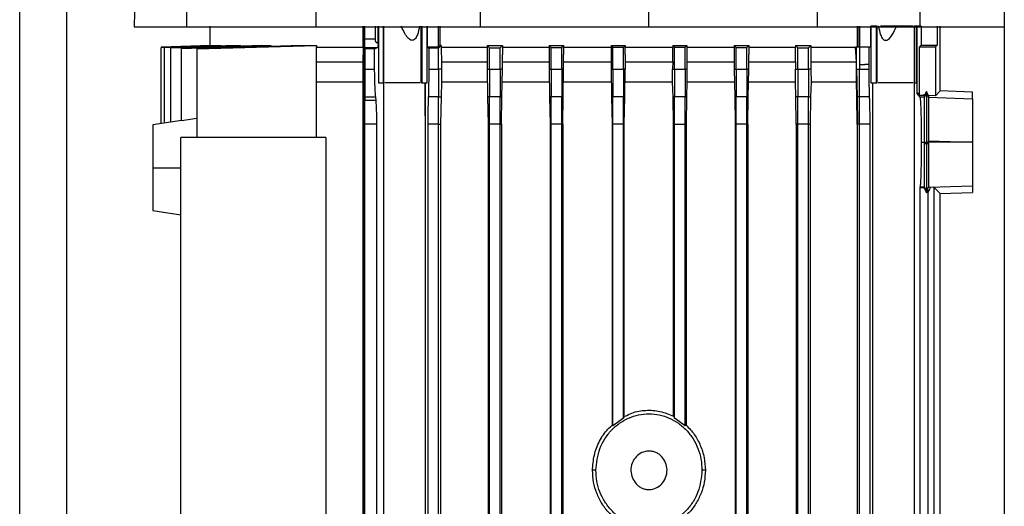
# Model space of a CAD drawing. Extents: x 0.4 to 10.6, y 0.4 to 8.1.
# Drawn here: x 4 to 4.3, y 3.9 to 4 of the extents above; entities that cross this region are included whole.
import ezdxf

# ---------------------------------------------------------------- set-up
doc = ezdxf.new("R2010")
doc.units = 0
doc.linetypes.add('SLD-SOLID', pattern=[0])
doc.layers.get('0').update_dxf_attribs({"linetype": 'CONTINUOUS'})

msp = doc.modelspace()

# ---------------------------------------------------------------- linework, layer by layer
at = {"color": 7, "linetype": 'SLD-SOLID'}
for p, q in [((4.04093, 3.70109), (4.04093, 4.71444)), ((4.06985, 4.19212), (4.06644, 4.01866)), ((4.08128, 4.19212), (4.07804, 4.01866)), ((4.10788, 4.19212), (4.10684, 4.01866)), ((4.14397, 4.19212), (4.14344, 4.01866)), ((4.18095, 4.19212), (4.18095, 4.01866)), ((4.21793, 4.19212), (4.21846, 4.01866)), ((4.26015, 4.17207), (4.26015, 3.79884)), ((4.24143, 4.01866), (4.24143, 4.10292)), ((4.08324, 4.01876), (4.08324, 4.01448)), ((4.11737, 4.01412), (4.11737, 4.01876)), ((4.11769, 3.77083), (4.11769, 4.01876)), ((4.11775, 4.01587), (4.11775, 4.01876)), ((4.12004, 4.01876), (4.12004, 4.01587)), ((4.12073, 4.01506), (4.12073, 4.01876)), ((4.12082, 4.01876), (4.12082, 4.00616)), ((4.12188, 4.01876), (4.12188, 4.00616)), ((4.12198, 4.00616), (4.12198, 4.01876)), ((4.13024, 4.01876), (4.13024, 4.00616)), ((4.13046, 4.01876), (4.13046, 4.00616)), ((4.13162, 4.00616), (4.13162, 4.01876)), ((4.13166, 4.01876), (4.13166, 4.01418)), ((4.13416, 4.01422), (4.13416, 4.01876)), ((4.13444, 4.01876), (4.13444, 4.01449)), ((4.22748, 4.01422), (4.22748, 4.01876)), ((4.22763, 4.01422), (4.22763, 4.01876)), ((4.22791, 4.01876), (4.22791, 4.01422)), ((4.23041, 4.01422), (4.23041, 4.01876)), ((4.23041, 4.01876), (4.23045, 4.01876)), ((4.23045, 4.01876), (4.23045, 4.00616)), ((4.23161, 4.01876), (4.23045, 4.01876)), ((4.23161, 4.01876), (4.23161, 4.00616)), ((4.23182, 4.01876), (4.23161, 4.01876)), ((4.23182, 4.00616), (4.23182, 4.01876)), ((4.23205, 4.01876), (4.23213, 4.01876)), ((4.24009, 4.01876), (4.24009, 4.00616)), ((4.24019, 4.01876), (4.24009, 4.01876)), ((4.24019, 4.01876), (4.24019, 4.00616)), ((4.24066, 4.01876), (4.24019, 4.01876)), ((4.24066, 4.00616), (4.24066, 4.01876)), ((4.24069, 4.01876), (4.24069, 4.00385)), ((4.24163, 4.01876), (4.24163, 4.01454)), ((4.24517, 4.01876), (4.24517, 4.01454)), ((4.24586, 4.00438), (4.24586, 4.01876)), ((4.07246, 4.01407), (4.0836, 4.01449)), ((4.08338, 4.01449), (4.07246, 4.01408)), ((4.07246, 3.99709), (4.07246, 4.01407)), ((4.07316, 4.01403), (4.0858, 4.01449)), ((4.0851, 4.01449), (4.07316, 4.01405)), ((4.08885, 4.01449), (4.07461, 4.01398)), ((4.07461, 4.01395), (4.09012, 4.01449)), ((4.09487, 4.01449), (4.07693, 4.01388)), ((4.07693, 4.01384), (4.09695, 4.01449)), ((4.08035, 4.01371), (4.107, 4.01449)), ((4.10365, 4.01449), (4.08035, 4.01375)), ((4.08338, 4.01449), (4.0836, 4.01449)), ((4.0851, 4.01449), (4.0858, 4.01449)), ((4.08885, 4.01449), (4.09013, 4.01449)), ((4.09487, 4.01449), (4.09695, 4.01449)), ((4.10365, 4.01449), (4.107, 4.01449)), ((4.107, 4.01449), (4.107, 4.01412)), ((4.107, 3.99396), (4.107, 4.01412)), ((4.11737, 4.01412), (4.11735, 4.01086)), ((4.12004, 4.01587), (4.11775, 4.01587)), ((4.12057, 4.01506), (4.12061, 4.01505)), ((4.12061, 4.01505), (4.12073, 4.01506)), ((4.13166, 4.01418), (4.13416, 4.01422)), ((4.13166, 4.01418), (4.13201, 4.01385)), ((4.13416, 4.01387), (4.13479, 4.01449)), ((4.13444, 4.01449), (4.13416, 4.01422)), ((4.13479, 4.01449), (4.13444, 4.01449)), ((4.13479, 4.01449), (4.13479, 4.01412)), ((4.13479, 4.01412), (4.13479, 4.0138)), ((4.13479, 4.01412), (4.14499, 4.01412)), ((4.14499, 4.01449), (4.14553, 4.01396)), ((4.14499, 4.01449), (4.14839, 4.01449)), ((4.14499, 4.01449), (4.14499, 4.01412)), ((4.14499, 4.01412), (4.14499, 4.01246)), ((4.14789, 4.01397), (4.14839, 4.01449)), ((4.14839, 4.01449), (4.14839, 4.01412)), ((4.14839, 4.01412), (4.14839, 4.01246)), ((4.14839, 4.01412), (4.15882, 4.01412)), ((4.15882, 4.01449), (4.15926, 4.01403)), ((4.15882, 4.01449), (4.16204, 4.01449)), ((4.15882, 4.01449), (4.15882, 4.01412)), ((4.15882, 4.01412), (4.15882, 4.01246)), ((4.16162, 4.01404), (4.16204, 4.01449)), ((4.16204, 4.01449), (4.16204, 4.01412)), ((4.16204, 4.01412), (4.16204, 4.01246)), ((4.16204, 4.01412), (4.1726, 4.01412)), ((4.1726, 4.01449), (4.17299, 4.01408)), ((4.1726, 4.01449), (4.17573, 4.01449)), ((4.1726, 4.01449), (4.1726, 4.01412)), ((4.1726, 4.01412), (4.1726, 4.01246)), ((4.17299, 4.00921), (4.17299, 4.01408)), ((4.17299, 4.01408), (4.17535, 4.01408)), ((4.17535, 4.01408), (4.17573, 4.01449)), ((4.17535, 4.00921), (4.17535, 4.01408)), ((4.17573, 4.01449), (4.17573, 4.01412)), ((4.17573, 4.01246), (4.17573, 4.01412)), ((4.17573, 4.01412), (4.18634, 4.01412)), ((4.18632, 4.01086), (4.18634, 4.01412)), ((4.18634, 4.01449), (4.18634, 4.01412)), ((4.18634, 4.01449), (4.18672, 4.01408)), ((4.18634, 4.01449), (4.18947, 4.01449)), ((4.18672, 4.00921), (4.18672, 4.01408)), ((4.18672, 4.01408), (4.18908, 4.01408)), ((4.18908, 4.01408), (4.18947, 4.01449)), ((4.18908, 4.00921), (4.18908, 4.01408)), ((4.18947, 4.01449), (4.18947, 4.01412)), ((4.18947, 4.01412), (4.18948, 4.01086)), ((4.18947, 4.01412), (4.20003, 4.01412)), ((4.20003, 4.01449), (4.20003, 4.01412)), ((4.20003, 4.01449), (4.20045, 4.01404)), ((4.20003, 4.01449), (4.20325, 4.01449)), ((4.20003, 4.01412), (4.20003, 4.01246)), ((4.20281, 4.01403), (4.20325, 4.01449)), ((4.20325, 4.01449), (4.20325, 4.01412)), ((4.20325, 4.01412), (4.20325, 4.01246)), ((4.20325, 4.01412), (4.21368, 4.01412)), ((4.21366, 4.01086), (4.21368, 4.01412)), ((4.21368, 4.01449), (4.21418, 4.01397)), ((4.21368, 4.01449), (4.21708, 4.01449)), ((4.21368, 4.01449), (4.21368, 4.01412)), ((4.21654, 4.01396), (4.21708, 4.01449)), ((4.21708, 4.01449), (4.21708, 4.01412)), ((4.21708, 4.01412), (4.21709, 4.01086)), ((4.21708, 4.01412), (4.22253, 4.01412)), ((4.22253, 4.01412), (4.22705, 4.01412)), ((4.22727, 4.01412), (4.22705, 4.01412)), ((4.22724, 4.01086), (4.22705, 4.01412)), ((4.22727, 4.01422), (4.22727, 4.01412)), ((4.22727, 4.01422), (4.22791, 4.01422)), ((4.22727, 4.01321), (4.22727, 4.01412)), ((4.22791, 4.01422), (4.22791, 4.01026)), ((4.22791, 4.01422), (4.23006, 4.01422)), ((4.23006, 4.01026), (4.23006, 4.01422)), ((4.23006, 4.01422), (4.23041, 4.01422)), ((4.24128, 4.01422), (4.24163, 4.01454)), ((4.24128, 4.01422), (4.24482, 4.01422)), ((4.24128, 4.00341), (4.24128, 4.01422)), ((4.24163, 4.01454), (4.24517, 4.01454)), ((4.24517, 4.01454), (4.24482, 4.01422)), ((4.24482, 4.01422), (4.24482, 4.0033)), ((4.07316, 3.9972), (4.07316, 4.01403)), ((4.07461, 3.99741), (4.07461, 4.01395)), ((4.07693, 3.99769), (4.07693, 4.01384)), ((4.08035, 4.01371), (4.08035, 3.99396)), ((4.11784, 4.01373), (4.11777, 4.014)), ((4.11777, 4.014), (4.11952, 4.014)), ((4.11784, 4.00921), (4.11784, 4.01373)), ((4.11996, 4.01373), (4.11784, 4.01373)), ((4.11953, 4.014), (4.12061, 4.014)), ((4.11996, 4.01373), (4.12061, 4.014)), ((4.11996, 4.00921), (4.11996, 4.01373)), ((4.13416, 4.01387), (4.13201, 4.01385)), ((4.13201, 4.01385), (4.13201, 4.00921)), ((4.13416, 4.00921), (4.13416, 4.01387)), ((4.13479, 4.0138), (4.13481, 4.01086)), ((4.14499, 4.01246), (4.14499, 4.00921)), ((4.14553, 4.01396), (4.14789, 4.01397)), ((4.14553, 4.00921), (4.14553, 4.01396)), ((4.14789, 4.00921), (4.14789, 4.01397)), ((4.14839, 4.00921), (4.14839, 4.01246)), ((4.15882, 4.01246), (4.15882, 4.00921)), ((4.15926, 4.01403), (4.16162, 4.01404)), ((4.15926, 4.00921), (4.15926, 4.01403)), ((4.16162, 4.00921), (4.16162, 4.01404)), ((4.16204, 4.00921), (4.16204, 4.01246)), ((4.1726, 4.01246), (4.1726, 4.00921)), ((4.17573, 4.01246), (4.17573, 4.00921)), ((4.20003, 4.01246), (4.20003, 4.00921)), ((4.20045, 4.00921), (4.20045, 4.01404)), ((4.20045, 4.01404), (4.20281, 4.01403)), ((4.20281, 4.00921), (4.20281, 4.01403)), ((4.20325, 4.00921), (4.20325, 4.01246)), ((4.21418, 4.01397), (4.21654, 4.01396)), ((4.21418, 4.00921), (4.21418, 4.01397)), ((4.21654, 4.00921), (4.21654, 4.01396)), ((4.22726, 4.01086), (4.22727, 4.01321)), ((4.11735, 4.01086), (4.1173, 4.00635)), ((4.13481, 4.01086), (4.13483, 4.00921)), ((4.18632, 4.01086), (4.18631, 4.00921)), ((4.18948, 4.01086), (4.1895, 4.00921)), ((4.21366, 4.01086), (4.21365, 4.00921)), ((4.21709, 4.01086), (4.21711, 4.00921)), ((4.21709, 4.01086), (4.22245, 4.01086)), ((4.22245, 4.01086), (4.22724, 4.01086)), ((4.22725, 4.0096), (4.22724, 4.01086)), ((4.22724, 4.01086), (4.22726, 4.01086)), ((4.22725, 4.01026), (4.22726, 4.01086)), ((4.22725, 4.0096), (4.22725, 4.01026)), ((4.22791, 4.01026), (4.22791, 4.00921)), ((4.22791, 4.01026), (4.2291, 4.01026)), ((4.23006, 4.01026), (4.2291, 4.01026)), ((4.23006, 4.00921), (4.23006, 4.01026)), ((4.11784, 4.00921), (4.11996, 4.00921)), ((4.13201, 4.00921), (4.13416, 4.00921)), ((4.13483, 4.00921), (4.13416, 4.00921)), ((4.13483, 4.00921), (4.13483, 4.00635)), ((4.14499, 4.00921), (4.14553, 4.00921)), ((4.14499, 4.00921), (4.1451, 4.00304)), ((4.14553, 4.00921), (4.14789, 4.00921)), ((4.14839, 4.00921), (4.14789, 4.00921)), ((4.14829, 4.00304), (4.14839, 4.00921)), ((4.15882, 4.00921), (4.15926, 4.00921)), ((4.15882, 4.00921), (4.15892, 4.00305)), ((4.15926, 4.00921), (4.16162, 4.00921)), ((4.16204, 4.00921), (4.16162, 4.00921)), ((4.16194, 4.00305), (4.16204, 4.00921)), ((4.1726, 4.00921), (4.17299, 4.00921)), ((4.1726, 4.00921), (4.1727, 4.00305)), ((4.17299, 4.00921), (4.17535, 4.00921)), ((4.17573, 4.00921), (4.17535, 4.00921)), ((4.17563, 4.00305), (4.17573, 4.00921)), ((4.1863, 4.00635), (4.18631, 4.00921)), ((4.18631, 4.00921), (4.18672, 4.00921)), ((4.18672, 4.00921), (4.18908, 4.00921)), ((4.1895, 4.00921), (4.18908, 4.00921)), ((4.1895, 4.00921), (4.1895, 4.00635)), ((4.20003, 4.00921), (4.20013, 4.00305)), ((4.20003, 4.00921), (4.20045, 4.00921)), ((4.20045, 4.00921), (4.20281, 4.00921)), ((4.20325, 4.00921), (4.20281, 4.00921)), ((4.20314, 4.00305), (4.20325, 4.00921)), ((4.21364, 4.00635), (4.21365, 4.00921)), ((4.21365, 4.00921), (4.21418, 4.00921)), ((4.21418, 4.00921), (4.21654, 4.00921)), ((4.21711, 4.00921), (4.21654, 4.00921)), ((4.21711, 4.00921), (4.21712, 4.00635)), ((4.22722, 4.00663), (4.22724, 4.00921)), ((4.22723, 4.00675), (4.22724, 4.00921)), ((4.22724, 4.00921), (4.22725, 4.0096)), ((4.22724, 4.00921), (4.22727, 4.00921)), ((4.22727, 4.00921), (4.22738, 4.00304)), ((4.22727, 4.00921), (4.22744, 4.00921)), ((4.22744, 4.00921), (4.22791, 4.00921)), ((4.22791, 4.00921), (4.23006, 4.00921)), ((4.1173, 4.00635), (4.1173, 3.78405)), ((4.12082, 4.00616), (4.12188, 4.00616)), ((4.12188, 4.00616), (4.12198, 4.00616)), ((4.1219, 4.00616), (4.1219, 3.78405)), ((4.13046, 4.00616), (4.13024, 4.00616)), ((4.13046, 4.00616), (4.13162, 4.00616)), ((4.13122, 3.9988), (4.13122, 4.00616)), ((4.13127, 3.99693), (4.13127, 4.00616)), ((4.13483, 4.00635), (4.13475, 4.00303)), ((4.18639, 4.00305), (4.1863, 4.00635)), ((4.1895, 4.00635), (4.18942, 4.00305)), ((4.20008, 4.00635), (4.1895, 4.00635)), ((4.21364, 4.00635), (4.2032, 4.00635)), ((4.21372, 4.00304), (4.21364, 4.00635)), ((4.21712, 4.00635), (4.21703, 4.00304)), ((4.22718, 4.00635), (4.21712, 4.00635)), ((4.22718, 4.00635), (4.22722, 4.00663)), ((4.22721, 4.00635), (4.22718, 4.00635)), ((4.22723, 4.00635), (4.22721, 4.00635)), ((4.22723, 4.00675), (4.22722, 4.00663)), ((4.22723, 4.00635), (4.22723, 4.00675)), ((4.22732, 4.00303), (4.22723, 4.00635)), ((4.23045, 4.00616), (4.23161, 4.00616)), ((4.23081, 4.00616), (4.23081, 3.78405)), ((4.23161, 4.00616), (4.23182, 4.00616)), ((4.24019, 4.00616), (4.24009, 4.00616)), ((4.24018, 3.80749), (4.24018, 4.00616)), ((4.24019, 4.00616), (4.24066, 4.00616)), ((4.24143, 4.00296), (4.24069, 4.00385)), ((4.24128, 4.00341), (4.24208, 4.00341)), ((4.24208, 4.00341), (4.24235, 4.00332)), ((4.24235, 4.0034), (4.24208, 4.00341)), ((4.24282, 4.00387), (4.24233, 4.00296)), ((4.24235, 4.00332), (4.24233, 4.00296)), ((4.24236, 4.00341), (4.24235, 4.0034)), ((4.24235, 4.0034), (4.24235, 4.00332)), ((4.24282, 4.00426), (4.24236, 4.00341)), ((4.24282, 4.00426), (4.24282, 4.00387)), ((4.24331, 4.00336), (4.24282, 4.00426)), ((4.24331, 4.00297), (4.24282, 4.00387)), ((4.24331, 4.00336), (4.24331, 4.00297)), ((4.24482, 4.0033), (4.24331, 4.00336)), ((4.24482, 4.0033), (4.24586, 4.00438)), ((4.25308, 4.00412), (4.24586, 4.00438)), ((4.25308, 4.00262), (4.25308, 4.00412)), ((4.11781, 4.00307), (4.1202, 4.00307)), ((4.11781, 4.00307), (4.11781, 4.00224)), ((4.12027, 4.00224), (4.11781, 4.00224)), ((4.12027, 4.00224), (4.1202, 4.00307)), ((4.13416, 4.00307), (4.1319, 4.00307)), ((4.13416, 4.00307), (4.13475, 4.00303)), ((4.13475, 4.00303), (4.13465, 3.99693)), ((4.14553, 4.00307), (4.1451, 4.00304)), ((4.1451, 4.00304), (4.1452, 3.99693)), ((4.14789, 4.00307), (4.14553, 4.00307)), ((4.14789, 4.00307), (4.14829, 4.00304)), ((4.14819, 3.99693), (4.14829, 4.00304)), ((4.15926, 4.00307), (4.15892, 4.00305)), ((4.15892, 4.00305), (4.15903, 3.99693)), ((4.16162, 4.00307), (4.15926, 4.00307)), ((4.16162, 4.00307), (4.16194, 4.00305)), ((4.16183, 3.99693), (4.16194, 4.00305)), ((4.17299, 4.00307), (4.1727, 4.00305)), ((4.1727, 4.00305), (4.17281, 3.99693)), ((4.17535, 4.00307), (4.17299, 4.00307)), ((4.17535, 4.00307), (4.17563, 4.00305)), ((4.17553, 3.99693), (4.17563, 4.00305)), ((4.18672, 4.00307), (4.18639, 4.00305)), ((4.18649, 3.99693), (4.18639, 4.00305)), ((4.18908, 4.00307), (4.18672, 4.00307)), ((4.18908, 4.00307), (4.18942, 4.00305)), ((4.18942, 4.00305), (4.18932, 3.99693)), ((4.20045, 4.00307), (4.20013, 4.00305)), ((4.20013, 4.00305), (4.20023, 3.99693)), ((4.20281, 4.00307), (4.20045, 4.00307)), ((4.20281, 4.00307), (4.20314, 4.00305)), ((4.20304, 3.99693), (4.20314, 4.00305)), ((4.21418, 4.00307), (4.21372, 4.00304)), ((4.21383, 3.99693), (4.21372, 4.00304)), ((4.21654, 4.00307), (4.21418, 4.00307)), ((4.21654, 4.00307), (4.21703, 4.00304)), ((4.21703, 4.00304), (4.21692, 3.99693)), ((4.22738, 4.00304), (4.22732, 4.00303)), ((4.22742, 3.99693), (4.22732, 4.00303)), ((4.2275, 4.00304), (4.22738, 4.00304)), ((4.22738, 4.00304), (4.22748, 3.99693)), ((4.22791, 4.00307), (4.2275, 4.00304)), ((4.23016, 4.00307), (4.22791, 4.00307)), ((4.24233, 4.00296), (4.24143, 4.00296)), ((4.24331, 4.00297), (4.25308, 4.00262)), ((4.24331, 4.00297), (4.24331, 4.00297)), ((4.13126, 3.99881), (4.13122, 3.9988)), ((4.13125, 3.9988), (4.13122, 3.9988)), ((4.13125, 3.9988), (4.13126, 3.99881)), ((4.13126, 3.99693), (4.13125, 3.9988)), ((4.13127, 3.99693), (4.13126, 3.99881)), ((4.07692, 3.99776), (4.0706, 3.99681)), ((4.08035, 3.99819), (4.07693, 3.99769)), ((4.11779, 3.77577), (4.11779, 3.99693)), ((4.12044, 3.99693), (4.11779, 3.99693)), ((4.12044, 3.77577), (4.12044, 3.99693)), ((4.13126, 3.78405), (4.13126, 3.99693)), ((4.13127, 3.99693), (4.13126, 3.99693)), ((4.1318, 3.99693), (4.1318, 3.77587)), ((4.13416, 3.99693), (4.1318, 3.99693)), ((4.13416, 3.99693), (4.13465, 3.99693)), ((4.13416, 3.77582), (4.13416, 3.99693)), ((4.13465, 3.99693), (4.13465, 3.78405)), ((4.14553, 3.99693), (4.1452, 3.99693)), ((4.1452, 3.99693), (4.1452, 3.77304)), ((4.14789, 3.99693), (4.14553, 3.99693)), ((4.14553, 3.77557), (4.14553, 3.99693)), ((4.14789, 3.99693), (4.14819, 3.99693)), ((4.14789, 3.77553), (4.14789, 3.99693)), ((4.14819, 3.99693), (4.14819, 3.77304)), ((4.15926, 3.99693), (4.15903, 3.99693)), ((4.15903, 3.99693), (4.15903, 3.77304)), ((4.16162, 3.99693), (4.15926, 3.99693)), ((4.15926, 3.77536), (4.15926, 3.99693)), ((4.16162, 3.99693), (4.16183, 3.99693)), ((4.16162, 3.77533), (4.16162, 3.99693)), ((4.16183, 3.99693), (4.16183, 3.77304)), ((4.17299, 3.99693), (4.17281, 3.99693)), ((4.17281, 3.99693), (4.17281, 3.92989)), ((4.17535, 3.99693), (4.17299, 3.99693)), ((4.17299, 3.9298), (4.17299, 3.99693)), ((4.17535, 3.99693), (4.17553, 3.99693)), ((4.17535, 3.93151), (4.17535, 3.99693)), ((4.17553, 3.93181), (4.17553, 3.99693)), ((4.18649, 3.99693), (4.18672, 3.99693)), ((4.18649, 3.93191), (4.18649, 3.99693)), ((4.18672, 3.99693), (4.18908, 3.99693)), ((4.18672, 3.93151), (4.18672, 3.99693)), ((4.18908, 3.99693), (4.18932, 3.99693)), ((4.18908, 3.9298), (4.18908, 3.99693)), ((4.18932, 3.99693), (4.18932, 3.92991)), ((4.20045, 3.99693), (4.20023, 3.99693)), ((4.20023, 3.99693), (4.20023, 3.77304)), ((4.20281, 3.99693), (4.20045, 3.99693)), ((4.20045, 3.77533), (4.20045, 3.99693)), ((4.20281, 3.99693), (4.20304, 3.99693)), ((4.20281, 3.77536), (4.20281, 3.99693)), ((4.20304, 3.99693), (4.20304, 3.77304)), ((4.21418, 3.99693), (4.21383, 3.99693)), ((4.21383, 3.99693), (4.21383, 3.78405)), ((4.21654, 3.99693), (4.21418, 3.99693)), ((4.21418, 3.77553), (4.21418, 3.99693)), ((4.21654, 3.99693), (4.21692, 3.99693)), ((4.21654, 3.77557), (4.21654, 3.99693)), ((4.21692, 3.99693), (4.21692, 3.78405)), ((4.22742, 3.99693), (4.22742, 3.78405)), ((4.22742, 3.99693), (4.22748, 3.99693)), ((4.22759, 3.99693), (4.22748, 3.99693)), ((4.22791, 3.99693), (4.22759, 3.99693)), ((4.23027, 3.99693), (4.22791, 3.99693)), ((4.22791, 3.77674), (4.22791, 3.99693)), ((4.23027, 3.7768), (4.23027, 3.99693)), ((4.0768, 3.80454), (4.0768, 3.99396)), ((4.10911, 3.99396), (4.0768, 3.99396)), ((4.10911, 3.99396), (4.10911, 3.80454)), ((4.24173, 3.99293), (4.24229, 3.99293)), ((4.24229, 3.99293), (4.24235, 3.99293)), ((4.24229, 3.99293), (4.24229, 3.99257)), ((4.24282, 3.99257), (4.24229, 3.99257)), ((4.24235, 3.99293), (4.24262, 3.99293)), ((4.24262, 3.99293), (4.24282, 3.99293)), ((4.24282, 3.99293), (4.24302, 3.99293)), ((4.24282, 3.99293), (4.24282, 3.99257)), ((4.24331, 3.99257), (4.24282, 3.99257)), ((4.24302, 3.99293), (4.24331, 3.99293)), ((4.24331, 3.99293), (4.24331, 3.99328)), ((4.24331, 3.99328), (4.25296, 3.99293)), ((4.25296, 3.99293), (4.24331, 3.99293)), ((4.25296, 3.99293), (4.25308, 3.99293)), ((4.25308, 3.99294), (4.25308, 3.99293)), ((4.0706, 3.98726), (4.0768, 3.98726)), ((4.24145, 3.98296), (4.24142, 3.98283)), ((4.24142, 3.82918), (4.24142, 3.98283)), ((4.24142, 3.98283), (4.24226, 3.98283)), ((4.24233, 3.98296), (4.24145, 3.98296)), ((4.24226, 3.98283), (4.24233, 3.98296)), ((4.24226, 3.98283), (4.24282, 3.98169)), ((4.24233, 3.98296), (4.24282, 3.98206)), ((4.24233, 3.98296), (4.24233, 3.98296)), ((4.24282, 3.98206), (4.24331, 3.98296)), ((4.24282, 3.98169), (4.24319, 3.98243)), ((4.24319, 3.82938), (4.24319, 3.98243)), ((4.24331, 3.98296), (4.24336, 3.9829)), ((4.24336, 3.9829), (4.25308, 3.98325)), ((4.24367, 3.98286), (4.24336, 3.9829)), ((4.2445, 3.98289), (4.24367, 3.98286)), ((4.24586, 3.98148), (4.2445, 3.98289)), ((4.2445, 3.98289), (4.2445, 3.82977)), ((4.24586, 3.98148), (4.25308, 3.98175)), ((4.24586, 3.83283), (4.24586, 3.98148)), ((4.25308, 3.98325), (4.25308, 3.98175)), ((4.0706, 3.97771), (4.0768, 3.97679)), ((4.17535, 3.93151), (4.17299, 3.9298)), ((4.17553, 3.93181), (4.17535, 3.93151)), ((4.18649, 3.93191), (4.18672, 3.93151)), ((4.18908, 3.9298), (4.18672, 3.93151)), ((4.17299, 3.9298), (4.17281, 3.92989)), ((4.18932, 3.92991), (4.18908, 3.9298)), ((4.16922, 3.91986), (4.16847, 3.91986)), ((4.1936, 3.91986), (4.19284, 3.91986))]:
    msp.add_line(p, q, dxfattribs=at)
at = {"color": 8, "linetype": 'SLD-SOLID'}
for p, q in [((4.05143, 3.70302), (4.05143, 4.71444)), ((4.18948, 4.01086), (4.20003, 4.01086)), ((4.20325, 4.01086), (4.21366, 4.01086))]:
    msp.add_line(p, q, dxfattribs=at)
at = {"color": 7, "linetype": 'SLD-SOLID'}
for points, knots in [([(4.06644, 4.01866), (4.06658, 4.01866), (4.06686, 4.01866), (4.06916, 4.01866), (4.0727, 4.01866), (4.07626, 4.01866), (4.07804, 4.01866)], [0, 0, 0, 0, 0.2515, 0.503001, 0.750754, 1, 1, 1, 1]), ([(4.07804, 4.01866), (4.07863, 4.01866), (4.0798, 4.01866), (4.08263, 4.01866), (4.08661, 4.01866), (4.09202, 4.01866), (4.09824, 4.01866), (4.10334, 4.01866), (4.10628, 4.01866), (4.10684, 4.01866)], [0, 0, 0, 0, 0.123051, 0.246103, 0.424099, 0.602096, 0.780093, 0.958089, 1, 1, 1, 1]), ([(4.10684, 4.01866), (4.10984, 4.01866), (4.11584, 4.01866), (4.128, 4.01866), (4.13727, 4.01866), (4.14344, 4.01866)], [0, 0, 0, 0, 0.250341, 0.500682, 1, 1, 1, 1]), ([(4.12993, 4.01876), (4.12981, 4.01812), (4.12963, 4.01715), (4.12916, 4.01615), (4.12879, 4.01577), (4.12853, 4.01565), (4.12829, 4.01561), (4.12797, 4.01569), (4.12742, 4.01606), (4.12665, 4.01709), (4.12619, 4.01811), (4.1259, 4.01876)], [0, 0, 0, 0, 0.251151, 0.376403, 0.442627, 0.471492, 0.498942, 0.546491, 0.600894, 0.746419, 1, 1, 1, 1]), ([(4.14344, 4.01866), (4.14655, 4.01866), (4.15277, 4.01866), (4.16527, 4.01866), (4.17468, 4.01866), (4.18095, 4.01866)], [0, 0, 0, 0, 0.250342, 0.500683, 1, 1, 1, 1]), ([(4.18095, 4.01866), (4.18409, 4.01866), (4.19038, 4.01866), (4.20292, 4.01866), (4.21225, 4.01866), (4.21846, 4.01866)], [0, 0, 0, 0, 0.250342, 0.500683, 1, 1, 1, 1]), ([(4.21846, 4.01866), (4.22156, 4.01866), (4.22928, 4.01866), (4.23688, 4.01866), (4.24143, 4.01866)], [0, 0, 0, 0, 0.401831, 1, 1, 1, 1]), ([(4.23213, 4.01876), (4.23226, 4.01811), (4.23245, 4.01709), (4.23295, 4.01606), (4.23341, 4.01569), (4.23371, 4.01561), (4.23396, 4.01565), (4.23425, 4.01577), (4.23471, 4.01615), (4.23544, 4.01715), (4.23588, 4.01812), (4.23617, 4.01876)], [0, 0, 0, 0, 0.253581, 0.399114, 0.453514, 0.501053, 0.528508, 0.557376, 0.623593, 0.748847, 1, 1, 1, 1]), ([(4.23617, 4.01876), (4.23575, 4.01876), (4.2349, 4.01876), (4.23372, 4.01876), (4.23292, 4.01876), (4.23265, 4.01876), (4.23259, 4.01876)], [0, 0, 0, 0, 0.2960687, 0.6067104, 0.9173521, 1, 1, 1, 1]), ([(4.23986, 4.01876), (4.23984, 4.01876), (4.23974, 4.01876), (4.23913, 4.01876), (4.23807, 4.01876), (4.237, 4.01876), (4.23635, 4.01876), (4.23617, 4.01876)], [0, 0, 0, 0, 0.050372, 0.32923, 0.608206, 0.887585, 1, 1, 1, 1]), ([(4.24163, 4.01876), (4.24155, 4.01876), (4.24139, 4.01876), (4.24114, 4.01876), (4.2409, 4.01876), (4.24076, 4.01876), (4.24069, 4.01876)], [0, 0, 0, 0, 0.2492531, 0.4999673, 0.7492629, 1, 1, 1, 1]), ([(4.24143, 4.01866), (4.2444, 4.01866), (4.25036, 4.01866), (4.2565, 4.01866), (4.2594, 4.01866), (4.26015, 4.01866)], [0, 0, 0, 0, 0.4238713, 0.8492574, 1, 1, 1, 1]), ([(4.107, 4.01412), (4.10863, 4.01412), (4.1119, 4.01412), (4.11555, 4.01412), (4.11737, 4.01412)], [0, 0, 0, 0, 0.5000001, 1, 1, 1, 1]), ([(4.11777, 4.014), (4.11777, 4.01401), (4.11777, 4.01403), (4.11776, 4.01419), (4.11776, 4.01454), (4.11775, 4.01516), (4.11775, 4.01563), (4.11775, 4.01587)], [0, 0, 0, 0, 0.121251, 0.243723, 0.490285, 0.74287, 1, 1, 1, 1]), ([(4.12004, 4.01587), (4.12004, 4.01576), (4.12005, 4.01554), (4.12016, 4.01536), (4.12022, 4.01527)], [0, 0, 0, 0, 0.504016, 1, 1, 1, 1]), ([(4.12022, 4.01527), (4.12027, 4.01521), (4.12033, 4.01513), (4.12046, 4.01507), (4.12053, 4.01506), (4.12057, 4.01506)], [0, 0, 0, 0, 0.513331, 0.748417, 1, 1, 1, 1]), ([(4.12022, 4.01527), (4.12028, 4.01525), (4.12042, 4.01521), (4.12054, 4.01511), (4.12061, 4.01505)], [0, 0, 0, 0, 0.456514, 1, 1, 1, 1]), ([(4.12073, 4.01506), (4.12072, 4.01491), (4.12071, 4.01462), (4.12068, 4.01428), (4.12065, 4.01405), (4.12062, 4.01402), (4.12061, 4.014)], [0, 0, 0, 0, 0.2559625, 0.5074916, 0.7549689, 1, 1, 1, 1]), ([(4.11781, 4.00307), (4.11782, 4.00344), (4.11783, 4.00421), (4.11783, 4.00572), (4.11784, 4.0074), (4.11784, 4.0086), (4.11784, 4.00921)], [0, 0, 0, 0, 0.24526, 0.493828, 0.745801, 1, 1, 1, 1]), ([(4.1202, 4.00307), (4.12016, 4.00344), (4.12009, 4.00421), (4.12002, 4.00572), (4.11997, 4.0074), (4.11996, 4.0086), (4.11996, 4.00921)], [0, 0, 0, 0, 0.24526, 0.493818, 0.745791, 1, 1, 1, 1]), ([(4.13201, 4.00921), (4.13201, 4.0086), (4.132, 4.00739), (4.13198, 4.0057), (4.13195, 4.0042), (4.13192, 4.00344), (4.1319, 4.00307)], [0, 0, 0, 0, 0.256457, 0.50986, 0.75801, 1, 1, 1, 1]), ([(4.13416, 4.00921), (4.13416, 4.0086), (4.13416, 4.00739), (4.13416, 4.0057), (4.13416, 4.0042), (4.13416, 4.00344), (4.13416, 4.00307)], [0, 0, 0, 0, 0.257201, 0.511, 0.758937, 1, 1, 1, 1]), ([(4.14553, 4.00921), (4.14553, 4.0086), (4.14553, 4.0074), (4.14553, 4.00572), (4.14553, 4.00421), (4.14553, 4.00344), (4.14553, 4.00307)], [0, 0, 0, 0, 0.255311, 0.508162, 0.756683, 1, 1, 1, 1]), ([(4.14789, 4.00921), (4.14789, 4.0086), (4.14789, 4.00741), (4.14789, 4.00572), (4.14789, 4.00421), (4.14789, 4.00345), (4.14789, 4.00307)], [0, 0, 0, 0, 0.25505, 0.507767, 0.756367, 1, 1, 1, 1]), ([(4.15926, 4.00921), (4.15926, 4.00861), (4.15926, 4.00741), (4.15926, 4.00573), (4.15926, 4.00422), (4.15926, 4.00345), (4.15926, 4.00307)], [0, 0, 0, 0, 0.254185, 0.506459, 0.755319, 1, 1, 1, 1]), ([(4.16162, 4.00921), (4.16162, 4.00861), (4.16162, 4.00742), (4.16162, 4.00573), (4.16162, 4.00422), (4.16162, 4.00345), (4.16162, 4.00307)], [0, 0, 0, 0, 0.254067, 0.506278, 0.755173, 1, 1, 1, 1]), ([(4.17299, 4.00921), (4.17299, 4.00861), (4.17299, 4.00742), (4.17299, 4.00574), (4.17299, 4.00422), (4.17299, 4.00345), (4.17299, 4.00307)], [0, 0, 0, 0, 0.253711, 0.505736, 0.754733, 1, 1, 1, 1]), ([(4.17535, 4.00921), (4.17535, 4.00861), (4.17535, 4.00742), (4.17535, 4.00574), (4.17535, 4.00422), (4.17535, 4.00345), (4.17535, 4.00307)], [0, 0, 0, 0, 0.253676, 0.505683, 0.75469, 1, 1, 1, 1]), ([(4.18672, 4.00921), (4.18672, 4.00861), (4.18672, 4.00742), (4.18672, 4.00574), (4.18672, 4.00422), (4.18672, 4.00345), (4.18672, 4.00307)], [0, 0, 0, 0, 0.253672, 0.505681, 0.754693, 1, 1, 1, 1]), ([(4.18908, 4.00921), (4.18908, 4.00861), (4.18908, 4.00742), (4.18908, 4.00574), (4.18908, 4.00422), (4.18908, 4.00345), (4.18908, 4.00307)], [0, 0, 0, 0, 0.253711, 0.505736, 0.754733, 1, 1, 1, 1]), ([(4.20045, 4.00921), (4.20045, 4.00861), (4.20045, 4.00742), (4.20045, 4.00573), (4.20045, 4.00422), (4.20045, 4.00345), (4.20045, 4.00307)], [0, 0, 0, 0, 0.254067, 0.506278, 0.755173, 1, 1, 1, 1]), ([(4.20281, 4.00921), (4.20281, 4.00861), (4.20281, 4.00741), (4.20281, 4.00573), (4.20281, 4.00422), (4.20281, 4.00345), (4.20281, 4.00307)], [0, 0, 0, 0, 0.254186, 0.506459, 0.755319, 1, 1, 1, 1]), ([(4.21418, 4.00921), (4.21418, 4.0086), (4.21418, 4.00741), (4.21418, 4.00572), (4.21418, 4.00421), (4.21418, 4.00345), (4.21418, 4.00307)], [0, 0, 0, 0, 0.255035, 0.507743, 0.756372, 1, 1, 1, 1]), ([(4.21654, 4.00921), (4.21654, 4.0086), (4.21654, 4.0074), (4.21654, 4.00572), (4.21654, 4.00421), (4.21654, 4.00344), (4.21654, 4.00307)], [0, 0, 0, 0, 0.2553085, 0.5081576, 0.7566802, 1, 1, 1, 1]), ([(4.22791, 4.00307), (4.22791, 4.00344), (4.22791, 4.0042), (4.22791, 4.0057), (4.22791, 4.00739), (4.22791, 4.0086), (4.22791, 4.00921)], [0, 0, 0, 0, 0.241056, 0.488994, 0.742796, 1, 1, 1, 1]), ([(4.23016, 4.00307), (4.23015, 4.00344), (4.23012, 4.0042), (4.23009, 4.0057), (4.23006, 4.00739), (4.23006, 4.0086), (4.23006, 4.00921)], [0, 0, 0, 0, 0.241969, 0.490105, 0.743508, 1, 1, 1, 1]), ([(4.1173, 4.00635), (4.11492, 4.00635), (4.11124, 4.00635), (4.10811, 4.00635), (4.107, 4.00635)], [0, 0, 0, 0, 0.646052, 1, 1, 1, 1]), ([(4.13001, 4.00616), (4.12999, 4.00616), (4.12986, 4.00616), (4.12903, 4.00616), (4.12768, 4.00616), (4.12611, 4.00616), (4.12454, 4.00616), (4.12319, 4.00616), (4.12237, 4.00616), (4.12224, 4.00616), (4.12221, 4.00616)], [0, 0, 0, 0, 0.044082, 0.199835, 0.355588, 0.5, 0.644412, 0.800165, 0.955918, 1, 1, 1, 1]), ([(4.14504, 4.00635), (4.1443, 4.00635), (4.14078, 4.00635), (4.13746, 4.00635), (4.13483, 4.00635)], [0, 0, 0, 0, 0.20913, 1, 1, 1, 1]), ([(4.15887, 4.00635), (4.15627, 4.00635), (4.1527, 4.00635), (4.14928, 4.00635), (4.14834, 4.00635)], [0, 0, 0, 0, 0.72575, 1, 1, 1, 1]), ([(4.17265, 4.00635), (4.17127, 4.00635), (4.16768, 4.00635), (4.16416, 4.00635), (4.16199, 4.00635)], [0, 0, 0, 0, 0.384493, 1, 1, 1, 1]), ([(4.1863, 4.00635), (4.18333, 4.00635), (4.17978, 4.00635), (4.17625, 4.00635), (4.17568, 4.00635)], [0, 0, 0, 0, 0.838426, 1, 1, 1, 1]), ([(4.23986, 4.00616), (4.23983, 4.00616), (4.2397, 4.00616), (4.23888, 4.00616), (4.23753, 4.00616), (4.23596, 4.00616), (4.23438, 4.00616), (4.23303, 4.00616), (4.23221, 4.00616), (4.23208, 4.00616), (4.23205, 4.00616)], [0, 0, 0, 0, 0.044082, 0.199835, 0.355588, 0.5, 0.644412, 0.800165, 0.955918, 1, 1, 1, 1]), ([(4.24069, 4.00385), (4.24076, 4.00385), (4.2409, 4.00385), (4.2411, 4.00384), (4.24123, 4.00384), (4.24128, 4.00384)], [0, 0, 0, 0, 0.392242, 0.786736, 1, 1, 1, 1]), ([(4.24282, 4.00387), (4.24282, 4.0038), (4.24282, 4.00368), (4.24282, 4.00274), (4.24282, 4.00066), (4.24282, 3.99707), (4.24282, 3.99432), (4.24282, 3.99293)], [0, 0, 0, 0, 0.121332, 0.243386, 0.490192, 0.743121, 1, 1, 1, 1]), ([(4.11779, 3.99693), (4.11779, 3.99744), (4.11779, 3.99845), (4.11779, 4.00035), (4.1178, 4.00149), (4.11781, 4.00224)], [0, 0, 0, 0, 0.26083, 0.517131, 1, 1, 1, 1]), ([(4.12044, 3.99693), (4.12044, 3.99744), (4.12044, 3.99845), (4.12039, 4.00035), (4.12032, 4.00149), (4.12027, 4.00224)], [0, 0, 0, 0, 0.260764, 0.517194, 1, 1, 1, 1]), ([(4.1319, 4.00307), (4.13189, 4.00269), (4.13186, 4.00194), (4.13182, 4.00044), (4.1318, 3.99874), (4.1318, 3.99753), (4.1318, 3.99693)], [0, 0, 0, 0, 0.24196, 0.489962, 0.743357, 1, 1, 1, 1]), ([(4.13416, 3.99693), (4.13416, 3.99753), (4.13416, 3.99874), (4.13416, 4.00044), (4.13416, 4.00194), (4.13416, 4.00269), (4.13416, 4.00307)], [0, 0, 0, 0, 0.257477, 0.511317, 0.759128, 1, 1, 1, 1]), ([(4.14553, 3.99693), (4.14553, 3.99753), (4.14553, 3.99873), (4.14553, 4.00042), (4.14553, 4.00192), (4.14553, 4.00269), (4.14553, 4.00307)], [0, 0, 0, 0, 0.255401, 0.508257, 0.756714, 1, 1, 1, 1]), ([(4.14789, 3.99693), (4.14789, 3.99753), (4.14789, 3.99873), (4.14789, 4.00041), (4.14789, 4.00192), (4.14789, 4.00269), (4.14789, 4.00307)], [0, 0, 0, 0, 0.255124, 0.507846, 0.756394, 1, 1, 1, 1]), ([(4.15926, 3.99693), (4.15926, 3.99752), (4.15926, 3.99872), (4.15926, 4.0004), (4.15926, 4.00191), (4.15926, 4.00268), (4.15926, 4.00307)], [0, 0, 0, 0, 0.254208, 0.50648, 0.755322, 1, 1, 1, 1]), ([(4.16162, 3.99693), (4.16162, 3.99752), (4.16162, 3.99872), (4.16162, 4.0004), (4.16162, 4.00191), (4.16162, 4.00268), (4.16162, 4.00307)], [0, 0, 0, 0, 0.254083, 0.506294, 0.755175, 1, 1, 1, 1]), ([(4.17299, 3.99693), (4.17299, 3.99752), (4.17299, 3.99871), (4.17299, 4.0004), (4.17299, 4.00191), (4.17299, 4.00268), (4.17299, 4.00307)], [0, 0, 0, 0, 0.253714, 0.505738, 0.754734, 1, 1, 1, 1]), ([(4.17535, 3.99693), (4.17535, 3.99752), (4.17535, 3.99871), (4.17535, 4.0004), (4.17535, 4.00191), (4.17535, 4.00268), (4.17535, 4.00307)], [0, 0, 0, 0, 0.253677, 0.505684, 0.75469, 1, 1, 1, 1]), ([(4.18672, 3.99693), (4.18672, 3.99752), (4.18672, 3.99871), (4.18672, 4.0004), (4.18672, 4.00191), (4.18672, 4.00268), (4.18672, 4.00307)], [0, 0, 0, 0, 0.2536775, 0.5056836, 0.7546902, 1, 1, 1, 1]), ([(4.18908, 3.99693), (4.18908, 3.99752), (4.18908, 3.99871), (4.18908, 4.0004), (4.18908, 4.00191), (4.18908, 4.00268), (4.18908, 4.00307)], [0, 0, 0, 0, 0.253714, 0.505738, 0.754734, 1, 1, 1, 1]), ([(4.20045, 3.99693), (4.20045, 3.99752), (4.20045, 3.99872), (4.20045, 4.0004), (4.20045, 4.00191), (4.20045, 4.00268), (4.20045, 4.00307)], [0, 0, 0, 0, 0.254084, 0.506294, 0.755175, 1, 1, 1, 1]), ([(4.20281, 3.99693), (4.20281, 3.99752), (4.20281, 3.99872), (4.20281, 4.0004), (4.20281, 4.00191), (4.20281, 4.00268), (4.20281, 4.00307)], [0, 0, 0, 0, 0.2542077, 0.5064804, 0.7553224, 1, 1, 1, 1]), ([(4.21418, 3.99693), (4.21418, 3.99753), (4.21418, 3.99873), (4.21418, 4.00041), (4.21418, 4.00192), (4.21418, 4.00269), (4.21418, 4.00307)], [0, 0, 0, 0, 0.255106, 0.507802, 0.756376, 1, 1, 1, 1]), ([(4.21654, 3.99693), (4.21654, 3.99753), (4.21654, 3.99873), (4.21654, 4.00041), (4.21654, 4.00192), (4.21654, 4.00269), (4.21654, 4.00307)], [0, 0, 0, 0, 0.25538, 0.508204, 0.756691, 1, 1, 1, 1]), ([(4.22791, 3.99693), (4.22791, 3.99753), (4.22791, 3.99874), (4.22791, 4.00044), (4.22791, 4.00194), (4.22791, 4.00269), (4.22791, 4.00307)], [0, 0, 0, 0, 0.257489, 0.511335, 0.759147, 1, 1, 1, 1]), ([(4.23027, 3.99693), (4.23027, 3.99753), (4.23027, 3.99874), (4.23024, 4.00044), (4.23021, 4.00194), (4.23018, 4.00269), (4.23016, 4.00307)], [0, 0, 0, 0, 0.256642, 0.510034, 0.758039, 1, 1, 1, 1]), ([(4.24173, 3.99293), (4.24173, 3.9942), (4.24172, 3.9967), (4.24167, 3.99946), (4.2416, 4.00116), (4.24155, 4.00213), (4.24149, 4.00278), (4.24145, 4.0029), (4.24143, 4.00296)], [0, 0, 0, 0, 0.256203, 0.508691, 0.633344, 0.756541, 0.878594, 1, 1, 1, 1]), ([(4.24233, 4.00296), (4.24233, 4.00282), (4.24232, 4.00259), (4.24231, 4.00139), (4.2423, 3.99993), (4.2423, 3.99812), (4.24229, 3.9958), (4.24229, 3.99403), (4.24229, 3.99293)], [0, 0, 0, 0, 0.201408, 0.334735, 0.490807, 0.64119, 0.77684, 1, 1, 1, 1]), ([(4.24331, 4.00297), (4.24331, 4.00287), (4.24331, 4.00266), (4.24331, 4.00129), (4.24331, 3.99906), (4.24331, 3.99628), (4.24331, 3.99426), (4.24331, 3.99328)], [0, 0, 0, 0, 0.164248, 0.37058, 0.577694, 0.797002, 1, 1, 1, 1]), ([(4.25308, 4.00262), (4.25308, 4.00248), (4.25308, 4.00221), (4.25308, 4.0006), (4.25308, 3.99827), (4.25308, 3.99558), (4.25308, 3.99373), (4.25308, 3.99294)], [0, 0, 0, 0, 0.202879, 0.405548, 0.614418, 0.835871, 1, 1, 1, 1]), ([(4.0706, 3.99681), (4.0706, 3.99678), (4.0706, 3.99671), (4.0706, 3.99614), (4.0706, 3.99525), (4.0706, 3.99365), (4.0706, 3.99098), (4.0706, 3.98851), (4.0706, 3.98726)], [0, 0, 0, 0, 0.12129, 0.243201, 0.366253, 0.490777, 0.743258, 1, 1, 1, 1]), ([(4.24145, 3.98296), (4.24149, 3.98324), (4.24157, 3.9838), (4.24166, 3.9862), (4.24172, 3.98935), (4.24173, 3.99174), (4.24173, 3.99293)], [0, 0, 0, 0, 0.242914, 0.490479, 0.743548, 1, 1, 1, 1]), ([(4.24229, 3.99257), (4.24229, 3.99155), (4.24229, 3.98924), (4.2423, 3.98649), (4.24231, 3.98467), (4.24232, 3.98348), (4.24233, 3.98316), (4.24233, 3.98296)], [0, 0, 0, 0, 0.225609, 0.508122, 0.669329, 0.804527, 1, 1, 1, 1]), ([(4.24282, 3.99257), (4.24282, 3.99129), (4.24282, 3.98874), (4.24282, 3.98543), (4.24282, 3.98293), (4.24282, 3.98235), (4.24282, 3.98206)], [0, 0, 0, 0, 0.256815, 0.509908, 0.757336, 1, 1, 1, 1]), ([(4.24331, 3.99293), (4.24331, 3.9929), (4.24331, 3.99283), (4.24331, 3.99271), (4.24331, 3.99262), (4.24331, 3.99257)], [0, 0, 0, 0, 0.273684, 0.547369, 1, 1, 1, 1]), ([(4.24331, 3.99257), (4.24331, 3.99187), (4.24331, 3.99004), (4.24331, 3.98722), (4.24331, 3.98468), (4.24331, 3.98333), (4.24331, 3.98305), (4.24331, 3.98296)], [0, 0, 0, 0, 0.15345, 0.403609, 0.651812, 0.885672, 1, 1, 1, 1]), ([(4.25308, 3.99293), (4.25308, 3.99178), (4.25308, 3.98948), (4.25308, 3.98645), (4.25308, 3.98428), (4.25308, 3.98338), (4.25308, 3.98328), (4.25308, 3.98325)], [0, 0, 0, 0, 0.238879, 0.478027, 0.708423, 0.92416, 1, 1, 1, 1]), ([(4.0706, 3.98726), (4.0706, 3.98602), (4.0706, 3.98355), (4.0706, 3.98088), (4.0706, 3.97928), (4.0706, 3.97839), (4.0706, 3.97782), (4.0706, 3.97775), (4.0706, 3.97771)], [0, 0, 0, 0, 0.256742, 0.509223, 0.633747, 0.756799, 0.87871, 1, 1, 1, 1]), ([(4.24282, 3.98169), (4.24282, 3.98179), (4.24282, 3.98197), (4.24282, 3.98203), (4.24282, 3.98206)], [0, 0, 0, 0, 0.561379, 1, 1, 1, 1]), ([(4.24367, 3.98286), (4.24358, 3.98266), (4.2434, 3.98226), (4.24323, 3.98186), (4.24315, 3.98166)], [0, 0, 0, 0, 0.49991, 1, 1, 1, 1]), ([(4.17578, 3.93189), (4.17625, 3.93215), (4.17766, 3.93291), (4.18033, 3.93332), (4.18354, 3.93315), (4.1855, 3.93232), (4.18649, 3.93191)], [0, 0, 0, 0, 0.145109, 0.429816, 0.713972, 1, 1, 1, 1]), ([(4.16922, 3.91986), (4.16939, 3.92151), (4.16964, 3.92397), (4.17115, 3.92689), (4.17262, 3.92882), (4.17442, 3.9304), (4.17647, 3.93157), (4.17871, 3.9323), (4.18103, 3.93254), (4.18336, 3.9323), (4.18559, 3.93157), (4.18765, 3.9304), (4.18945, 3.92882), (4.19093, 3.9269), (4.19201, 3.9247), (4.19271, 3.92233), (4.1928, 3.92069), (4.19284, 3.91986)], [0, 0, 0, 0, 0.128152, 0.191812, 0.254755, 0.316911, 0.378332, 0.439183, 0.499725, 0.560266, 0.621118, 0.682539, 0.744695, 0.807637, 0.871298, 0.935503, 1, 1, 1, 1]), ([(4.16847, 3.91986), (4.16855, 3.92099), (4.1687, 3.92324), (4.16995, 3.92637), (4.17141, 3.92872), (4.17266, 3.92973), (4.17306, 3.93005)], [0, 0, 0, 0, 0.292196, 0.582185, 0.86837, 1, 1, 1, 1]), ([(4.18932, 3.92991), (4.18995, 3.92924), (4.19123, 3.9279), (4.19255, 3.92541), (4.19343, 3.92271), (4.19354, 3.92081), (4.1936, 3.91986)], [0, 0, 0, 0, 0.246044, 0.495205, 0.746875, 1, 1, 1, 1]), ([(4.18456, 3.92192), (4.18427, 3.92236), (4.18383, 3.92304), (4.18294, 3.92367), (4.18218, 3.924), (4.18136, 3.92416), (4.1803, 3.92414), (4.17905, 3.9237), (4.17783, 3.92262), (4.17708, 3.92109), (4.17691, 3.91936), (4.17732, 3.91831), (4.17751, 3.91781)], [0, 0, 0, 0, 0.120648, 0.185067, 0.24881, 0.312032, 0.375163, 0.491889, 0.611049, 0.743146, 0.876996, 1, 1, 1, 1]), ([(4.17292, 3.90974), (4.17266, 3.90995), (4.17174, 3.91071), (4.17053, 3.91241), (4.16936, 3.91471), (4.16861, 3.91724), (4.16852, 3.91899), (4.16847, 3.91986)], [0, 0, 0, 0, 0.089008, 0.313585, 0.540732, 0.769826, 1, 1, 1, 1]), ([(4.19284, 3.91986), (4.19268, 3.91822), (4.19242, 3.91575), (4.19092, 3.91283), (4.18945, 3.91091), (4.18765, 3.90933), (4.18559, 3.90815), (4.18336, 3.90743), (4.18103, 3.90718), (4.17871, 3.90743), (4.17647, 3.90815), (4.17442, 3.90933), (4.17262, 3.91091), (4.17114, 3.91283), (4.17005, 3.91502), (4.16935, 3.91739), (4.16927, 3.91904), (4.16922, 3.91986)], [0, 0, 0, 0, 0.1281518, 0.1918125, 0.2547551, 0.3169112, 0.3783318, 0.4391835, 0.4997249, 0.5602663, 0.621118, 0.6825386, 0.7446946, 0.8076373, 0.871298, 0.9355028, 1, 1, 1, 1]), ([(4.17751, 3.91781), (4.1778, 3.91737), (4.17824, 3.91669), (4.17913, 3.91606), (4.17989, 3.91572), (4.1807, 3.91556), (4.18176, 3.91559), (4.18302, 3.91602), (4.18424, 3.9171), (4.18499, 3.91863), (4.18515, 3.92037), (4.18475, 3.92141), (4.18456, 3.92192)], [0, 0, 0, 0, 0.120648, 0.185067, 0.24881, 0.312032, 0.375163, 0.491889, 0.611049, 0.743146, 0.876996, 1, 1, 1, 1]), ([(4.1936, 3.91986), (4.19355, 3.91899), (4.19345, 3.91724), (4.19271, 3.91471), (4.19154, 3.91241), (4.19032, 3.91072), (4.18941, 3.90995), (4.18915, 3.90974)], [0, 0, 0, 0, 0.23017, 0.45923, 0.686337, 0.910916, 1, 1, 1, 1])]:
    msp.add_open_spline(points, degree=3, knots=knots, dxfattribs=at)
at = {"color": 8, "linetype": 'SLD-SOLID'}
for points, knots in [([(4.107, 4.01086), (4.10794, 4.01086), (4.11107, 4.01086), (4.11477, 4.01086), (4.11735, 4.01086)], [0, 0, 0, 0, 0.301565, 1, 1, 1, 1]), ([(4.13481, 4.01086), (4.13744, 4.01086), (4.14075, 4.01086), (4.14427, 4.01086), (4.14499, 4.01086)], [0, 0, 0, 0, 0.794509, 1, 1, 1, 1]), ([(4.14839, 4.01086), (4.14932, 4.01086), (4.1527, 4.01086), (4.15624, 4.01086), (4.15882, 4.01086)], [0, 0, 0, 0, 0.272867, 1, 1, 1, 1]), ([(4.16204, 4.01086), (4.1642, 4.01086), (4.16769, 4.01086), (4.17124, 4.01086), (4.1726, 4.01086)], [0, 0, 0, 0, 0.618416, 1, 1, 1, 1]), ([(4.17573, 4.01086), (4.17629, 4.01086), (4.17981, 4.01086), (4.18335, 4.01086), (4.18632, 4.01086)], [0, 0, 0, 0, 0.159451, 1, 1, 1, 1])]:
    msp.add_open_spline(points, degree=3, knots=knots, dxfattribs=at)

doc.saveas('drawing.dxf')
